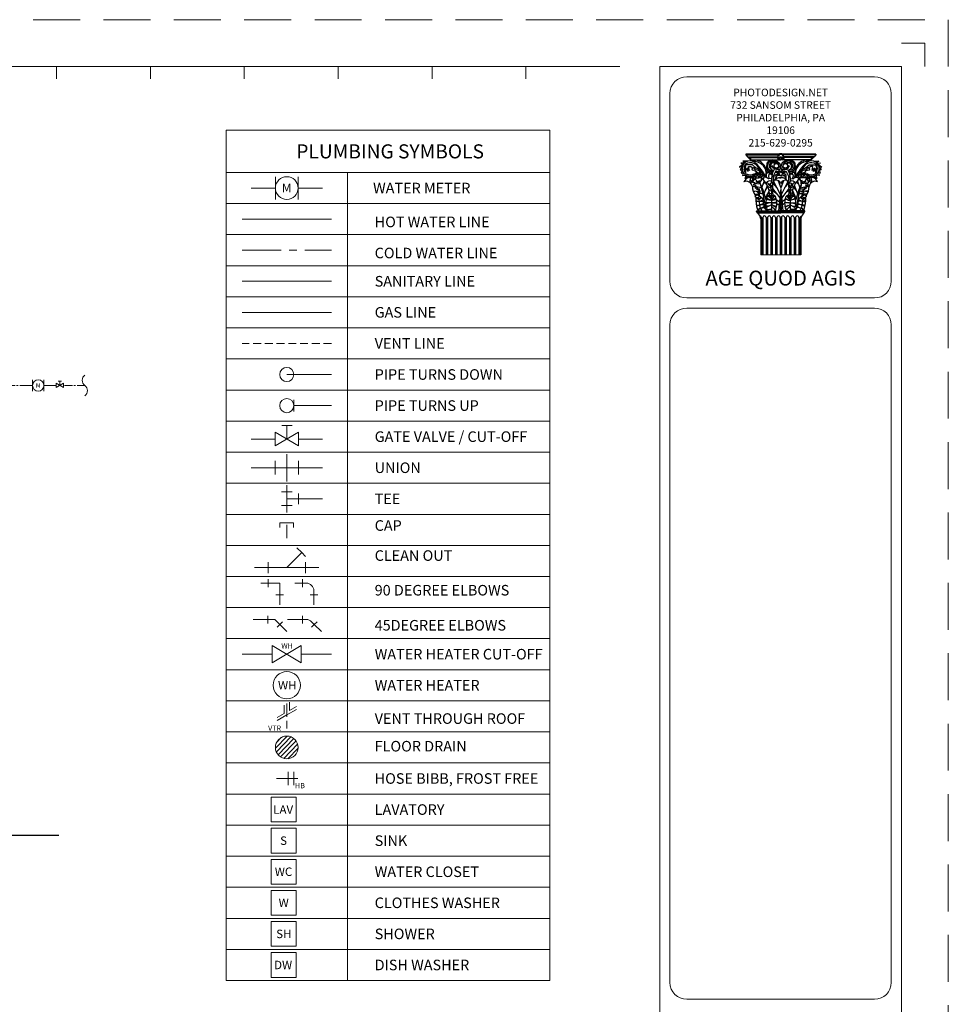
# Model space of a CAD drawing. Units: inches. Extents: x 1632 to 17283, y -8125 to 3293.
# Drawn here: x 16552 to 17265, y -5997 to -5241 of the extents above; entities that cross this region are included whole.
import ezdxf

# ---------------------------------------------------------------- set-up
doc = ezdxf.new("R2010")
doc.units = ezdxf.units.IN
doc.header["$LTSCALE"] = 48
doc.header["$MEASUREMENT"] = 0
for name, pattern in [('CENTER', [2, 1.25, -0.25, 0.25, -0.25]), ('HIDDEN2', [0.1875, 0.125, -0.0625]), ('XREF-122$0$CENTER', [2, 1.25, -0.25, 0.25, -0.25])]:
    doc.linetypes.add(name, pattern=pattern)
doc.layers.add('1', color=7, linetype='Continuous')
doc.styles.get("Standard").update_dxf_attribs({"font": 'arial.ttf'})
doc.linetypes.add('GAS_LINE', pattern='A,0.5,-0.2,["GAS",Standard,S=0.1,R=0,X=-0.1,Y=-0.05],-0.25', length=0.95)
doc.linetypes.add('HOT_WATER_SUPPLY', pattern='A,0.5,-0.2,["HW",Standard,S=0.1,R=0,X=-0.1,Y=-0.05],-0.2', length=0.9)

# ---------------------------------------------------------------- blocks, each defined once
blk = doc.blocks.new('FYRURYTERY')
at = {"color": 7}
for p, q in [((106.03, -48.39), (106.03, -48.06)), ((108.1, -52.49), (108.1, -73.45)), ((132.08, -51.53), (132.08, -73.45)), ((134.12, -48.39), (134.12, -48.06))]:
    blk.add_line(p, q, dxfattribs=at)
at = {"layer": '1', "color": 7, "linetype": 'Continuous'}
for p, q in [((119.33, -13.37), (99.18, -13.37)), ((99.18, -13.37), (99.18, -13.89)), ((99.18, -13.89), (118.67, -13.89)), ((99.18, -13.89), (100.16, -15.09)), ((100.16, -15.09), (118.14, -15.09)), ((100.16, -15.09), (101.97, -16.81)), ((101.15, -15.09), (101.15, -15.44)), ((101.15, -15.44), (118.11, -15.44)), ((101.97, -15.44), (101.97, -16.81)), ((101.97, -16.81), (120.04, -16.81)), ((138.11, -16.81), (120.04, -16.81)), ((140.9, -13.37), (120.88, -13.37)), ((140.9, -13.89), (121.51, -13.89)), ((139.92, -15.09), (122.07, -15.09)), ((138.93, -15.44), (122.11, -15.44)), ((139.92, -15.09), (138.11, -16.81)), ((138.11, -15.44), (138.11, -16.81)), ((138.93, -15.09), (138.93, -15.44)), ((140.9, -13.89), (139.92, -15.09)), ((140.9, -13.37), (140.9, -13.89)), ((102.8, -27.52), (103.14, -28.4)), ((103.14, -27.61), (103.14, -29.46)), ((119.32, -27.61), (120.08, -27.61)), ((120.83, -27.61), (120.08, -27.61)), ((137.36, -27.52), (137.02, -28.4)), ((137.02, -27.61), (137.02, -29.46)), ((103.14, -29.46), (101.79, -30.33)), ((102.63, -29.89), (102.3, -30.69)), ((103.14, -32.44), (104.81, -32.44)), ((104.48, -32.44), (103.14, -32.88)), ((105.48, -30.86), (104.14, -31.21)), ((104.31, -30.69), (107.83, -31.12)), ((108.42, -33.59), (104.81, -32.79)), ((106.32, -33.06), (105.65, -33.67)), ((107.83, -31.12), (108, -29.37)), ((110.1, -29.46), (108.67, -33.5)), ((109.51, -31.3), (110.68, -30.16)), ((111.94, -32.27), (110.01, -37.01)), ((110.85, -34.9), (112.28, -33.06)), ((113.12, -35.08), (111.02, -39.74)), ((112.19, -32.44), (114.12, -33.5)), ((112.95, -34.55), (114.29, -35.08)), ((114.21, -33.5), (115.3, -31.39)), ((114.29, -35.08), (115.13, -34.38)), ((115.21, -33.85), (119.49, -39.47)), ((115.21, -34.9), (117.31, -36.66)), ((115.46, -30.95), (117.81, -33.59)), ((115.8, -29.81), (119.66, -37.19)), ((118.48, -29.37), (120.08, -33.41)), ((120.08, -33.85), (118.82, -47.29)), ((120.08, -34.02), (119.66, -47.29)), ((121.67, -29.37), (120.08, -33.41)), ((120.08, -34.64), (121.34, -47.29)), ((124.36, -29.81), (120.5, -37.19)), ((124.94, -33.85), (120.66, -39.47)), ((124.69, -30.95), (122.34, -33.59)), ((124.94, -34.9), (122.85, -36.66)), ((125.95, -33.5), (124.86, -31.39)), ((125.86, -35.08), (125.03, -34.38)), ((127.21, -34.55), (125.86, -35.08)), ((127.96, -32.44), (126.03, -33.5)), ((127.04, -35.08), (129.14, -39.74)), ((129.3, -34.9), (127.88, -33.06)), ((128.21, -32.27), (130.14, -37.01)), ((130.65, -31.3), (129.47, -30.16)), ((130.06, -29.46), (131.48, -33.5)), ((131.74, -33.59), (135.34, -32.79)), ((132.32, -31.12), (132.16, -29.37)), ((135.85, -30.69), (132.32, -31.12)), ((133.83, -33.06), (134.5, -33.67)), ((134.67, -30.86), (136.01, -31.21)), ((137.02, -32.44), (135.34, -32.44)), ((135.68, -32.44), (137.02, -32.88)), ((137.02, -29.46), (138.36, -30.33)), ((137.52, -29.89), (137.86, -30.69)), ((103.55, -35.25), (107.25, -35.61)), ((105.32, -35.43), (103.72, -35.87)), ((104.48, -37.28), (106.49, -37.28)), ((104.65, -38.68), (106.15, -39.56)), ((105.23, -39.38), (106.99, -40.53)), ((106.99, -40.53), (105.23, -39.82)), ((105.23, -41.05), (107.08, -41.58)), ((108.08, -36.92), (106.66, -37.36)), ((109.43, -37.36), (106.74, -36.22)), ((108.17, -38.94), (106.99, -40.44)), ((106.99, -40.44), (108.59, -39.3)), ((107.33, -41.58), (109.43, -40.61)), ((109.85, -39.91), (108.84, -39.56)), ((111.44, -40.35), (113.96, -40.88)), ((114.54, -41.14), (111.52, -39.74)), ((111.86, -37.89), (113.2, -36.13)), ((112.36, -38.42), (113.7, -39.21)), ((112.86, -38.07), (114.54, -40.44)), ((113.2, -37.98), (115.46, -37.98)), ((113.37, -36.66), (114.37, -36.92)), ((114.37, -36.92), (115.13, -36.57)), ((114.54, -39.82), (114.54, -47.29)), ((115.13, -40.09), (114.54, -41.05)), ((115.38, -40.88), (114.54, -41.05)), ((115.97, -37.98), (115.13, -40.09)), ((115.13, -40.09), (116.39, -38.24)), ((117.39, -39.65), (115.38, -40.79)), ((115.38, -40.79), (117.48, -40.26)), ((117.65, -40.7), (119.24, -41.93)), ((119.99, -36.75), (120.41, -47.29)), ((122.51, -40.7), (120.92, -41.93)), ((124.77, -40.79), (122.68, -40.26)), ((122.76, -39.65), (124.77, -40.79)), ((125.03, -40.09), (123.77, -38.24)), ((124.19, -37.98), (125.03, -40.09)), ((126.96, -37.98), (124.69, -37.98)), ((124.77, -40.88), (125.61, -41.05)), ((125.78, -36.92), (125.03, -36.57)), ((125.03, -40.09), (125.61, -41.05)), ((127.29, -38.07), (125.61, -40.44)), ((125.61, -41.14), (128.63, -39.74)), ((125.61, -39.82), (125.61, -47.29)), ((126.79, -36.66), (125.78, -36.92)), ((128.72, -40.35), (126.2, -40.88)), ((127.79, -38.42), (126.45, -39.21)), ((128.3, -37.89), (126.96, -36.13)), ((130.31, -39.91), (131.32, -39.56)), ((130.73, -37.36), (133.41, -36.22)), ((132.83, -41.58), (130.73, -40.61)), ((133.16, -40.44), (131.57, -39.3)), ((131.99, -38.94), (133.16, -40.44)), ((132.07, -36.92), (133.5, -37.36)), ((136.6, -35.25), (132.91, -35.61)), ((134.92, -41.05), (133.08, -41.58)), ((134.92, -39.38), (133.16, -40.53)), ((133.16, -40.53), (134.92, -39.82)), ((135.68, -37.28), (133.67, -37.28)), ((135.51, -38.68), (134, -39.56)), ((134.84, -35.43), (136.43, -35.87)), ((107.08, -41.58), (105.32, -41.93)), ((105.48, -43.87), (107.33, -43.87)), ((107.33, -43.87), (105.65, -44.48)), ((106.24, -46.59), (107.66, -45.71)), ((107.66, -45.71), (106.66, -46.85)), ((107.25, -41.58), (109.76, -41.49)), ((107.25, -43.95), (108, -43.6)), ((107.66, -45.8), (108.42, -45.53)), ((109.68, -42.9), (108, -43.6)), ((108, -43.6), (109.68, -43.51)), ((109.93, -44.74), (108.34, -45.53)), ((108.34, -45.53), (110.18, -45.27)), ((114.54, -42.37), (111.19, -42.37)), ((113.28, -42.37), (111.19, -43.07)), ((112.95, -44.39), (111.36, -44.39)), ((113.03, -44.39), (111.44, -45.27)), ((111.86, -46.5), (113.87, -46.24)), ((113.87, -46.24), (112.03, -46.85)), ((114.54, -43.6), (112.95, -44.39)), ((113.79, -46.24), (114.54, -46.15)), ((115.3, -42.46), (114.54, -42.46)), ((115.8, -44.22), (114.54, -43.51)), ((115.13, -45.18), (114.54, -44.48)), ((117.81, -42.02), (115.05, -42.46)), ((115.05, -42.46), (117.73, -42.46)), ((117.06, -46.77), (115.13, -45.1)), ((115.13, -45.1), (116.89, -47.03)), ((117.56, -44.66), (115.63, -44.13)), ((115.63, -44.13), (117.48, -45.18)), ((117.81, -42.9), (119.16, -43.78)), ((122.34, -42.9), (121, -43.78)), ((122.34, -42.02), (125.11, -42.46)), ((125.11, -42.46), (122.43, -42.46)), ((122.59, -44.66), (124.52, -44.13)), ((124.52, -44.13), (122.68, -45.18)), ((123.1, -46.77), (125.03, -45.1)), ((125.03, -45.1), (123.26, -47.03)), ((124.36, -44.22), (125.61, -43.51)), ((124.86, -42.46), (125.61, -42.46)), ((125.03, -45.18), (125.61, -44.48)), ((125.61, -42.37), (128.97, -42.37)), ((125.61, -43.6), (127.21, -44.39)), ((126.37, -46.24), (125.61, -46.15)), ((128.3, -46.5), (126.28, -46.24)), ((126.28, -46.24), (128.13, -46.85)), ((126.87, -42.37), (128.97, -43.07)), ((127.12, -44.39), (128.72, -45.27)), ((127.21, -44.39), (128.8, -44.39)), ((131.82, -45.53), (129.97, -45.27)), ((130.23, -44.74), (131.82, -45.53)), ((132.91, -41.58), (130.39, -41.49)), ((130.48, -42.9), (132.16, -43.6)), ((132.16, -43.6), (130.48, -43.51)), ((132.49, -45.8), (131.74, -45.53)), ((132.91, -43.95), (132.16, -43.6)), ((133.92, -46.59), (132.49, -45.71)), ((132.49, -45.71), (133.5, -46.85)), ((134.67, -43.87), (132.83, -43.87)), ((132.83, -43.87), (134.5, -44.48)), ((133.08, -41.58), (134.84, -41.93)), ((105.65, -47.38), (105.74, -47.29)), ((105.65, -47.64), (105.65, -47.38)), ((105.74, -47.73), (105.65, -47.64)), ((105.74, -47.29), (120.08, -47.29)), ((106.07, -47.73), (105.74, -47.73)), ((105.84, -47.73), (120.08, -47.73)), ((106.03, -48.06), (105.84, -47.73)), ((106.03, -48.06), (120.11, -48.06)), ((106.03, -48.34), (120.11, -48.34)), ((108.07, -51.64), (108.1, -52.49)), ((108.52, -51.28), (108.52, -73.45)), ((109.34, -51.28), (109.34, -73.45)), ((111.33, -51.28), (111.33, -73.45)), ((112.16, -51.28), (112.16, -73.45)), ((114.15, -51.28), (114.15, -73.45)), ((114.98, -51.28), (114.98, -73.45)), ((116.97, -51.28), (116.97, -73.45)), ((117.8, -51.28), (117.8, -73.45)), ((134.42, -47.29), (119.16, -47.29)), ((134.12, -47.73), (119.16, -47.73)), ((119.79, -51.28), (119.79, -73.45)), ((134.12, -48.06), (120.11, -48.06)), ((134.12, -48.34), (120.11, -48.34)), ((120.45, -51.28), (120.45, -73.45)), ((122.44, -51.28), (122.44, -73.45)), ((123.27, -51.28), (123.27, -73.45)), ((125.26, -51.28), (125.26, -73.45)), ((126.09, -51.28), (126.09, -73.45)), ((128.07, -51.28), (128.07, -73.45)), ((128.9, -51.28), (128.9, -73.45)), ((130.89, -51.28), (130.89, -73.45)), ((131.72, -51.28), (131.72, -73.45)), ((134.08, -47.73), (134.42, -47.73)), ((134.12, -48.06), (134.31, -47.73)), ((134.5, -47.38), (134.42, -47.29)), ((134.42, -47.73), (134.5, -47.64)), ((134.5, -47.64), (134.5, -47.38))]:
    blk.add_line(p, q, dxfattribs=at)
for points in [[(100.28, -17.51), (97.43, -17.51), (98.94, -18.3), (96.34, -18.82), (98.1, -18.91), (95.5, -21.11), (97.52, -20.23), (95.92, -22.69), (97.1, -22.78), (96.51, -24.71), (97.6, -24.53), (97.18, -26.2), (98.94, -25.85), (98.77, -28.05), (99.86, -26.47), (100.45, -27.43), (100.95, -26.56), (101.29, -27.26), (102.97, -26.47), (103.64, -27.61), (104.56, -26.03), (104.65, -27.79), (106.24, -25.85), (107.08, -27.43), (107.92, -26.03), (108.42, -27.79), (109.43, -26.47)], [(114.88, -16.89), (113.7, -16.98), (112.78, -17.51), (111.69, -18.82), (111.52, -21.37), (112.11, -22.95), (113.2, -23.74), (114.79, -24.01), (115.38, -24.01)], [(114.93, -17.52), (113.99, -17.59), (113.25, -18.02), (112.38, -19.07), (112.24, -21.11), (112.71, -22.37), (113.59, -23.01), (114.86, -23.22), (115.33, -23.22)], [(114.54, -16.8), (117.48, -17.42), (119.16, -18.56), (119.83, -19.97), (119.99, -21.2), (119.74, -22.34), (118.74, -22.69), (117.73, -22.51), (117.06, -22.43), (115.63, -21.72), (115.21, -21.02), (114.79, -20.32)], [(114.66, -17.45), (117.01, -17.94), (118.35, -18.86), (118.89, -19.98), (119.02, -20.97), (118.82, -21.88), (118.01, -22.16), (117.21, -22.02), (116.67, -21.95), (115.53, -21.39), (115.2, -20.83), (114.86, -20.26)], [(125.61, -16.8), (122.68, -17.42), (121, -18.56), (120.33, -19.97), (120.16, -21.2), (120.41, -22.34), (121.42, -22.69), (122.43, -22.51), (123.1, -22.43), (124.52, -21.72), (124.94, -21.02), (125.36, -20.32)], [(125.5, -17.45), (123.15, -17.94), (121.81, -18.86), (121.27, -19.98), (121.13, -20.97), (121.34, -21.88), (122.14, -22.16), (122.95, -22.02), (123.48, -21.95), (124.62, -21.39), (124.96, -20.83), (125.29, -20.26)], [(125.28, -16.89), (126.45, -16.98), (127.37, -17.51), (128.47, -18.82), (128.63, -21.37), (128.05, -22.95), (126.96, -23.74), (125.36, -24.01), (124.77, -24.01)], [(125.23, -17.52), (126.17, -17.59), (126.9, -18.02), (127.78, -19.07), (127.91, -21.11), (127.44, -22.37), (126.57, -23.01), (125.29, -23.22), (124.82, -23.22)], [(139.87, -17.51), (142.72, -17.51), (141.21, -18.3), (143.81, -18.82), (142.05, -18.91), (144.65, -21.11), (142.64, -20.23), (144.23, -22.69), (143.06, -22.78), (143.65, -24.71), (142.56, -24.53), (142.98, -26.2), (141.21, -25.85), (141.38, -28.05), (140.29, -26.47), (139.7, -27.43), (139.2, -26.56), (138.87, -27.26), (137.19, -26.47), (136.52, -27.61), (135.59, -26.03), (135.51, -27.79), (133.92, -25.85), (133.08, -27.43), (132.24, -26.03), (131.74, -27.79), (130.73, -26.47)], [(105.48, -21.72), (103.22, -19.88), (99.28, -19.79), (98.86, -21.37), (99.11, -24.18), (99.36, -21.99), (100.54, -23.83), (100.03, -21.55), (101.37, -23.22), (100.87, -20.76), (102.13, -20.84), (103.39, -21.55)], [(104.65, -23.13), (105.48, -23.83)], [(118.4, -19.35), (116.05, -18.38), (114.04, -18.38), (113.28, -19.61), (113.28, -21.46), (115.21, -23.13)], [(117.56, -19.09), (114.79, -18.56), (113.7, -20.14), (114.12, -22.16), (115.3, -23.22)], [(120.08, -24.36), (119.49, -23.13), (117.31, -22.43), (116.05, -22.6), (115.05, -24.27), (114.54, -27.7), (114.54, -29.72)], [(120.08, -24.36), (118.82, -23.66), (119.16, -25.24), (118.23, -23.57), (118.23, -25.06), (117.56, -23.3), (117.56, -24.53), (117.14, -23.39), (116.64, -24.1), (115.55, -26.47), (115.55, -28.66), (115.63, -29.63)], [(120.08, -24.36), (120.66, -23.13), (122.85, -22.43), (124.1, -22.6), (125.11, -24.27), (125.61, -27.7), (125.61, -29.72)], [(120.08, -24.36), (121.34, -23.66), (121, -25.24), (121.92, -23.57), (121.92, -25.06), (122.59, -23.3), (122.59, -24.53), (123.01, -23.39), (123.52, -24.1), (124.61, -26.47), (124.61, -28.66), (124.52, -29.63)], [(121.76, -19.35), (124.1, -18.38), (126.12, -18.38), (126.87, -19.61), (126.87, -21.46), (124.94, -23.13)], [(122.59, -19.09), (125.36, -18.56), (126.45, -20.14), (126.03, -22.16), (124.86, -23.22)], [(134.67, -21.72), (136.94, -19.88), (140.88, -19.79), (141.3, -21.37), (141.05, -24.18), (140.79, -21.99), (139.62, -23.83), (140.12, -21.55), (138.78, -23.22), (139.28, -20.76), (138.03, -20.84), (136.77, -21.55)], [(135.51, -23.13), (134.67, -23.83)], [(107.58, -38.42), (107.25, -37.63), (106.07, -37.28), (107.58, -37.19), (106.07, -35.96), (108.08, -35.78), (105.57, -34.29), (107.66, -34.29), (104.73, -33.67), (106.24, -33.06), (104.31, -32.97), (105.4, -31.92), (103.64, -31.74), (104.81, -30.42), (103.3, -30.33), (104.14, -28.58), (105.4, -27.52), (106.99, -27.52)], [(104.65, -28.23), (105.57, -29.19), (105.32, -30.07), (105.99, -29.46), (106.15, -30.6), (106.49, -29.72), (107.41, -30.42), (107.25, -29.19), (108.5, -29.37), (108.17, -29.02), (108.84, -29.02), (108.25, -28.31), (108.92, -28.23)], [(105.48, -23.83), (105.74, -24.36)], [(114.79, -26.38), (114.46, -27.96), (112.78, -28.23), (112.19, -27.79), (111.1, -27.08), (109.85, -27.35), (109.68, -28.05), (109.51, -28.58)], [(115.05, -24.8), (114.96, -23.92), (113.2, -23.66), (111.27, -24.18), (111.02, -25.76), (111.19, -27.26)], [(111.61, -27.43), (111.52, -25.94), (111.77, -24.71), (112.61, -24.45), (113.37, -24.45), (113.2, -25.59), (113.79, -24.71), (114.12, -25.59), (114.21, -24.62), (114.63, -25.15), (114.63, -24.45), (115.13, -24.89)], [(113.45, -25.15), (112.86, -25.59), (112.7, -26.47), (113.03, -27.7), (113.2, -28.05)], [(114.71, -25.94), (114.46, -25.59), (114.21, -25.24)], [(116.89, -28.4), (116.81, -26.03), (117.56, -25.41), (119.32, -25.5), (120.08, -26.38), (119.49, -26.38), (118.57, -26.2), (117.73, -26.2), (117.56, -26.64), (117.39, -28.05)], [(123.26, -28.4), (123.35, -26.03), (122.59, -25.41), (120.83, -25.5), (120.08, -26.38), (120.66, -26.38), (121.59, -26.2), (122.43, -26.2), (122.59, -26.64), (122.76, -28.05)], [(128.55, -27.43), (128.63, -25.94), (128.38, -24.71), (127.54, -24.45), (126.79, -24.45), (126.96, -25.59), (126.37, -24.71), (126.03, -25.59), (125.95, -24.62), (125.53, -25.15), (125.53, -24.45), (125.03, -24.89)], [(125.11, -24.8), (125.19, -23.92), (126.96, -23.66), (128.88, -24.18), (129.14, -25.76), (128.97, -27.26)], [(125.36, -26.38), (125.7, -27.96), (127.37, -28.23), (127.96, -27.79), (129.05, -27.08), (130.31, -27.35), (130.48, -28.05), (130.65, -28.58)], [(125.45, -25.94), (125.7, -25.59), (125.95, -25.24)], [(126.7, -25.15), (127.29, -25.59), (127.46, -26.47), (127.12, -27.7), (126.96, -28.05)], [(135.51, -28.23), (134.59, -29.19), (134.84, -30.07), (134.17, -29.46), (134, -30.6), (133.67, -29.72), (132.74, -30.42), (132.91, -29.19), (131.65, -29.37), (131.99, -29.02), (131.32, -29.02), (131.9, -28.31), (131.23, -28.23)], [(132.57, -38.42), (132.91, -37.63), (134.08, -37.28), (132.57, -37.19), (134.08, -35.96), (132.07, -35.78), (134.59, -34.29), (132.49, -34.29), (135.43, -33.67), (133.92, -33.06), (135.85, -32.97), (134.76, -31.92), (136.52, -31.74), (135.34, -30.42), (136.85, -30.33), (136.01, -28.58), (134.76, -27.52), (133.16, -27.52)], [(134.67, -23.83), (134.42, -24.36)], [(107.33, -30.16), (109.34, -34.73), (111.27, -41.14)], [(108, -31.92), (109.17, -36.22), (109.93, -39.82), (110.68, -44.57), (110.85, -46.41)], [(113.79, -31.04), (114.21, -33.67), (114.46, -36.75), (114.37, -37.98)], [(126.37, -31.04), (125.95, -33.67), (125.7, -36.75), (125.78, -37.98)], [(132.83, -30.16), (130.81, -34.73), (128.88, -41.14)], [(132.16, -31.92), (130.98, -36.22), (130.23, -39.82), (129.47, -44.57), (129.3, -46.41)], [(106.57, -39.3), (106.91, -40.26), (107.25, -42.11), (107.33, -43.6), (107.83, -45.62), (108.5, -46.77), (109.01, -47.29)], [(133.58, -39.3), (133.25, -40.26), (132.91, -42.11), (132.83, -43.6), (132.32, -45.62), (131.65, -46.77), (131.15, -47.29)]]:
    blk.add_lwpolyline(points, dxfattribs=at)
for centre, radius in [((120.08, -15.43), 0.486), ((103.81, -22.34), 0.798), ((117.39, -20.41), 1.34), ((122.76, -20.41), 1.34), ((136.35, -22.34), 0.798)]:
    blk.add_circle(centre, radius, dxfattribs=at)
for centre, radius, start, end in [((101.71, -21.99), 4.62, 38.15734, 313.66774), ((104.28, -24.42), 7.41, 1.17488, 108.96291), ((119.54, -15.44), 1.44, 139.07854, 253.26432), ((120, -14.83), 1.61, 86.40301, 169.91328), ((120.41, -15.2), 1.7, 100.33224, 171.14829), ((120.81, -14.85), 2.09, 182.19421, 250.12688), ((120.2, -14.83), 1.61, 11.28254, 93.59694), ((119.8, -15.2), 1.7, 8.85171, 79.66778), ((119.39, -14.85), 2.09, 289.87315, 357.80582), ((120.67, -15.44), 1.44, 286.73563, 39.57718), ((135.87, -24.42), 7.41, 71.03715, 178.82515), ((138.45, -21.99), 4.62, 226.33229, 141.84269), ((102.97, -21.93), 4.78, 147.34003, 219.48784), ((101.92, -24.13), 5.63, 12.97084, 121.96186), ((104.46, -23.98), 2.54, 42.948, 128.28411), ((103.89, -25.39), 7.63, 8.44834, 92.52523), ((105.46, -25.75), 2.89, 4.88607, 118.90176), ((87.23, -38.45), 26.52, 26.22206, 47.73942), ((103.3, -28.37), 6.9, 20.58619, 64.02731), ((136.26, -25.39), 7.63, 87.47496, 171.55186), ((152.92, -38.45), 26.52, 132.2605, 153.77786), ((136.86, -28.37), 6.9, 115.97274, 159.41389), ((134.7, -25.75), 2.89, 61.09835, 175.11405), ((138.23, -24.13), 5.63, 58.03818, 167.02922), ((135.7, -23.98), 2.54, 51.71594, 137.052), ((137.19, -21.93), 4.78, 320.51228, 32.6601), ((101.75, -31.28), 3.9, 45.68906, 159.18546), ((101.81, -20.59), 5.1, 241.29101, 302.58014), ((104.5, -29.15), 2.91, 141.72445, 205.82368), ((98.87, -36.31), 8.04, 52.88421, 69.95661), ((106.44, -35.31), 9.5, 60.0097, 111.43139), ((106.26, -27.33), 2.88, 43.98455, 122.12485), ((106.29, -31.99), 6.81, 44.03971, 101.79574), ((107.11, -30.82), 3.3, 38.7797, 91.97192), ((98.87, -38.69), 14.69, 2.78804, 42.5992), ((119.73, -32.13), 4.63, 85.63118, 157.09512), ((117.07, -32), 3.19, 19.26646, 97.69653), ((120.43, -32.13), 4.63, 22.90489, 94.3688), ((123.09, -32), 3.19, 82.30366, 160.73376), ((141.29, -38.69), 14.69, 137.40088, 177.21202), ((133.87, -31.99), 6.81, 78.20434, 135.96038), ((133.72, -35.31), 9.5, 68.56882, 119.99053), ((133.05, -30.82), 3.3, 88.02837, 141.22058), ((133.89, -27.33), 2.88, 57.87522, 136.0155), ((138.34, -20.59), 5.1, 237.42003, 298.7092), ((138.4, -31.28), 3.9, 20.81459, 134.31101), ((141.29, -36.31), 8.04, 110.04342, 127.11584), ((135.65, -29.15), 2.91, 334.17648, 38.27569), ((99.56, -33.21), 3.62, 9.41963, 113.72958), ((112.56, -32.64), 9.42, 179.86365, 216.46886), ((113.32, -31.34), 1.98, 1.26746, 173.62739), ((111.28, -32.49), 2.09, 3.65855, 81.01824), ((114.69, -31.99), 1.38, 71.5985, 195.3343), ((144.38, -34.76), 29.25, 171.30448, 186.15258), ((95.78, -34.76), 29.25, 353.84766, 8.69578), ((126.84, -31.34), 1.98, 6.37266, 178.73258), ((125.46, -31.99), 1.38, 344.66582, 108.4016), ((128.88, -32.49), 2.09, 98.98181, 176.34147), ((127.6, -32.64), 9.42, 323.53128, 0.13653), ((140.59, -33.21), 3.62, 66.27046, 170.58042), ((105.88, -39.27), 1.37, 71.01267, 154.45829), ((125.88, -40.29), 20.68, 176.76267, 197.48765), ((108.28, -41.09), 2.56, 102.10051, 143.15402), ((105.49, -42.28), 4.38, 347.22062, 79.0103), ((122.49, -42.72), 11.34, 165.20941, 203.78086), ((113.65, -40.12), 2.15, 93.03915, 171.98334), ((111.89, -40.22), 2.68, 8.4037, 56.5372), ((116.13, -39.36), 1.61, 121.04333, 190.29638), ((115.27, -40.12), 2.15, 8.0166, 86.96075), ((106.43, -42.72), 11.34, 336.21946, 14.79089), ((133.73, -42.72), 11.34, 165.20933, 203.78077), ((124.89, -40.12), 2.15, 93.03909, 171.98328), ((124.03, -39.36), 1.61, 349.70374, 58.95677), ((128.27, -40.22), 2.68, 123.46283, 171.59632), ((126.51, -40.12), 2.15, 8.0167, 86.96086), ((117.67, -42.72), 11.34, 336.21932, 14.79075), ((134.67, -42.28), 4.38, 100.98971, 192.77942), ((131.87, -41.09), 2.56, 36.8461, 77.89955), ((134.28, -39.27), 1.37, 25.54172, 108.9873), ((114.28, -40.29), 20.68, 342.51254, 3.23751), ((107.82, -45.25), 2.09, 216.97795, 258.71946), ((114.94, -42.94), 5.19, 183.37741, 236.93814), ((125.22, -42.94), 5.19, 303.06183, 356.62258), ((132.33, -45.25), 2.09, 281.28036, 323.02186), ((102.59, -52.81), 5.61, 12.07793, 52.07655), ((107.52, -51.28), 0.995, 359.9979, 85.70504), ((110.34, -51.28), 0.995, 359.9979, 180.00323), ((113.16, -51.28), 0.995, 359.9979, 180.00323), ((115.97, -51.28), 0.995, 359.9992, 180.00195), ((118.79, -51.28), 0.995, 0.00001, 180.00003), ((121.44, -51.28), 0.995, 0.00001, 180.00003), ((124.26, -51.28), 0.995, 359.9991, 180.00186), ((127.08, -51.28), 0.995, 359.9979, 180.00323), ((129.9, -51.28), 0.995, 359.9979, 180.00323), ((132.72, -51.28), 0.995, 101.35161, 180.00282), ((137.39, -52.75), 5.45, 126.8508, 167.06352)]:
    blk.add_arc(centre, radius, start, end, dxfattribs=at)

msp = doc.modelspace()

# ---------------------------------------------------------------- hatches: boundary and pattern name
at = {"lineweight": 0}
h = msp.add_hatch(dxfattribs=at)
h.set_pattern_fill('ANSI31', scale=20, angle=0.8, style=0)
h.set_pattern_definition([(45.8, (-405.128, -431.9933), (-1.79227652, 1.74291276), [])])
h.paths.add_polyline_path([(16748.4194482, -5799.6106914, 1), (16765.8438086, -5799.3673856, 1)])

# ---------------------------------------------------------------- linework, layer by layer
at = {"color": 7, "lineweight": 0}
for p, q in [((17246.5437155, -5259.2744415), (17228.5437155, -5259.2744415)), ((17246.5437155, -5277.2744415), (17246.5437155, -5259.2744415)), ((15572.5437155, -5277.2744415), (17012.5437155, -5277.2744415)), ((16580.5437155, -5277.2744415), (16580.5437155, -5286.7309833)), ((16652.5437155, -5277.2744415), (16652.5437155, -5286.7309833)), ((16724.5437155, -5277.2744415), (16724.5437155, -5286.7309833)), ((16796.5437155, -5277.2744415), (16796.5437155, -5286.7309833)), ((16868.5437155, -5277.2744415), (16868.5437155, -5286.7309833)), ((16940.5437155, -5277.2744415), (16940.5437155, -5286.7309833)), ((17043.3507155, -6357.2744415), (17043.3507155, -5277.2744415)), ((17043.3507155, -5277.2744415), (17228.5437155, -5277.2744415)), ((17228.5437155, -6357.2744415), (17228.5437155, -5277.2744415)), ((17063.9277155, -5284.9908165), (17207.9667155, -5284.9908165)), ((17051.0670905, -5441.8904415), (17051.0670905, -5297.8514415)), ((17220.8273405, -5441.8904415), (17220.8273405, -5297.8514415)), ((17228.5437155, -6280.2569415), (17228.5437155, -5354.2919415)), ((16710.5645029, -5358.478335), (16958.9601041, -5358.478335)), ((16710.5645029, -5358.478335), (16710.5645029, -5382.3167514)), ((16748.4185989, -5370.3975432), (16748.4185989, -5361.6845137)), ((16765.8446579, -5370.3975432), (16765.8446579, -5361.6845137)), ((16803.6987539, -5358.478335), (16803.6987539, -5750.7470275)), ((16748.4185989, -5370.3975432), (16729.7346248, -5370.3975432)), ((16748.4185989, -5370.3975432), (16748.4185989, -5379.1105727)), ((16765.8446579, -5370.3975432), (16765.8446579, -5379.1105727)), ((16765.8446579, -5370.3975432), (16784.528632, -5370.3975432)), ((16710.5645029, -5382.3167514), (16958.9601041, -5382.3167514)), ((16710.5645029, -5406.1551678), (16958.9601041, -5406.1551678)), ((17120.6446253, -5421.631466), (17151.4760807, -5421.631466)), ((16710.5645029, -5429.9935842), (16958.9601041, -5429.9935842)), ((16791.3778829, -5441.9127924), (16722.8853739, -5441.9127924)), ((16710.5645029, -5453.8320006), (16958.9601041, -5453.8320006)), ((17063.9277155, -5454.7510665), (17207.9667155, -5454.7510665)), ((17063.9277155, -5462.4674415), (17207.9667155, -5462.4674415)), ((17051.0670905, -5979.8145426), (17051.0670905, -5475.3280665)), ((17220.8273405, -5475.3280665), (17220.8273405, -5979.8145426)), ((16710.5645029, -5477.670417), (16958.9601041, -5477.670417)), ((16710.5645029, -5501.5088334), (16958.9601041, -5501.5088334)), ((16562.1788689, -5521.829201), (16562.1788689, -5517.4726862)), ((16570.8918984, -5521.829201), (16570.8918984, -5517.4726862)), ((16580.2338855, -5523.4644628), (16580.2338855, -5520.1939392)), ((16580.2338855, -5520.1939392), (16585.8003134, -5523.4644628)), ((16585.8003134, -5520.1939392), (16580.2338855, -5523.4644628)), ((16583.0170994, -5518.5586774), (16581.7890225, -5518.5586774)), ((16583.0170994, -5521.829201), (16583.0170994, -5518.5586774)), ((16583.0170994, -5518.5586774), (16584.2451764, -5518.5586774)), ((16585.8003134, -5523.4644628), (16585.8003134, -5520.1939392)), ((16757.1316284, -5513.4280416), (16791.3778829, -5513.4280416)), ((16562.1788689, -5521.829201), (16552.8368819, -5521.829201)), ((16562.1788689, -5521.829201), (16562.1788689, -5526.1857157)), ((16570.8918984, -5521.829201), (16570.8918984, -5526.1857157)), ((16570.8918984, -5521.829201), (16580.2338855, -5521.829201)), ((16710.5645029, -5525.3472498), (16958.9601041, -5525.3472498)), ((16762.5772718, -5537.266458), (16762.5772718, -5532.758392)), ((16762.5772718, -5537.266458), (16791.3778829, -5537.266458)), ((16762.5772718, -5537.266458), (16762.5772718, -5541.774524)), ((16710.5645029, -5549.1856662), (16958.9601041, -5549.1856662)), ((16748.3102924, -5568.154413), (16748.3102924, -5557.6887376)), ((16748.3102924, -5557.6887376), (16766.1228616, -5568.154413)), ((16766.1228616, -5557.6887376), (16748.3102924, -5568.154413)), ((16757.216577, -5552.4558999), (16753.2867308, -5552.4558999)), ((16757.216577, -5562.9215753), (16757.216577, -5552.4558999)), ((16757.216577, -5552.4558999), (16761.1464232, -5552.4558999)), ((16766.1228616, -5568.154413), (16766.1228616, -5557.6887376)), ((16748.3102924, -5562.9215753), (16729.8195734, -5562.9215753)), ((16766.1228616, -5562.9215753), (16784.6135806, -5562.9215753)), ((16710.5645029, -5573.0240826), (16958.9601041, -5573.0240826)), ((16748.2253437, -5590.1761285), (16748.2253437, -5579.7104531)), ((16757.1316284, -5584.9432908), (16757.1316284, -5574.4776154)), ((16766.037913, -5590.1761285), (16766.037913, -5579.7104531)), ((16757.1316284, -5584.9432908), (16729.7346248, -5584.9432908)), ((16757.1316284, -5584.9432908), (16784.528632, -5584.9432908)), ((16757.1316284, -5584.9432908), (16757.1316284, -5595.4089662)), ((16710.5645029, -5596.862499), (16958.9601041, -5596.862499)), ((16761.1464713, -5603.5488695), (16753.1167854, -5603.5488695)), ((16757.1316284, -5608.7817072), (16757.1316284, -5598.3160318)), ((16757.1316284, -5608.7817072), (16784.528632, -5608.7817072)), ((16757.1316284, -5608.7817072), (16757.1316284, -5619.2473826)), ((16766.037913, -5612.7965502), (16766.037913, -5604.7668643)), ((16761.1464713, -5614.0145449), (16753.1167854, -5614.0145449)), ((16710.5645029, -5620.7009154), (16958.9601041, -5620.7009154)), ((16762.3644661, -5627.1990993), (16751.8987907, -5627.1990993)), ((16751.8987907, -5627.1990993), (16751.8987907, -5630.746516)), ((16757.1316284, -5639.0860207), (16757.1316284, -5628.6203453)), ((16762.3644661, -5627.1990993), (16762.3644661, -5630.746516)), ((16710.5645029, -5644.5393318), (16958.9601041, -5644.5393318)), ((16764.8220733, -5646.3320371), (16768.5761086, -5650.0860723)), ((16757.1316284, -5661.5305525), (16768.5761086, -5650.0860723)), ((16771.5793367, -5653.0893005), (16768.5761086, -5650.0860723)), ((16781.7889316, -5661.5305525), (16732.4743251, -5661.5305525)), ((16742.8041553, -5657.2833465), (16742.8041553, -5661.5305525)), ((16742.8041553, -5665.7777585), (16742.8041553, -5661.5305525)), ((16771.4591015, -5657.2833465), (16771.4591015, -5661.5305525)), ((16771.4591015, -5665.7777585), (16771.4591015, -5661.5305525)), ((16710.5645029, -5668.3777483), (16958.9601041, -5668.3777483)), ((16742.9531273, -5670.536974), (16742.9531273, -5673.4864227)), ((16769.0760856, -5670.536974), (16769.0760856, -5673.4864227)), ((16742.9531273, -5673.4864227), (16737.2867241, -5673.4864227)), ((16751.7901237, -5673.4864227), (16742.9531273, -5673.4864227)), ((16742.9531273, -5676.4358713), (16742.9531273, -5673.4864227)), ((16751.7901237, -5673.4864227), (16751.7901237, -5682.3234191)), ((16769.0760856, -5673.4864227), (16763.4096825, -5673.4864227)), ((16772.0141848, -5673.4864227), (16769.0760856, -5673.4864227)), ((16769.0760856, -5676.4358713), (16769.0760856, -5673.4864227)), ((16777.913082, -5679.3853199), (16777.913082, -5682.3234191)), ((16748.840675, -5682.3234191), (16751.7901237, -5682.3234191)), ((16754.7395723, -5682.3234191), (16751.7901237, -5682.3234191)), ((16751.7901237, -5682.3234191), (16751.7901237, -5689.987796)), ((16774.9636334, -5682.3234191), (16777.913082, -5682.3234191)), ((16780.8625306, -5682.3234191), (16777.913082, -5682.3234191)), ((16777.913082, -5682.3234191), (16777.913082, -5689.987796)), ((16710.5645029, -5692.2161647), (16958.9601041, -5692.2161647)), ((16747.9542371, -5701.3749427), (16731.2399284, -5701.3749427)), ((16742.5727347, -5698.4254941), (16742.5727347, -5701.3749427)), ((16742.5727347, -5704.3243913), (16742.5727347, -5701.3749427)), ((16751.7595339, -5705.1802396), (16747.9542371, -5701.3749427)), ((16772.0141848, -5701.3749427), (16757.7432793, -5701.3749427)), ((16769.0760856, -5698.4254941), (16769.0760856, -5701.3749427)), ((16769.0760856, -5704.3243913), (16769.0760856, -5701.3749427)), ((16751.7595339, -5705.1802396), (16749.6739588, -5707.2658147)), ((16751.7595339, -5705.1802396), (16753.845109, -5703.0946644)), ((16751.7595339, -5705.1802396), (16757.1790669, -5710.5997725)), ((16778.2628849, -5705.1802396), (16776.1773097, -5707.2658147)), ((16778.2628849, -5705.1802396), (16776.185335, -5703.1026897)), ((16778.2628849, -5705.1802396), (16780.34846, -5703.0946644)), ((16778.2628849, -5705.1802396), (16783.6824178, -5710.5997725)), ((16710.5645029, -5716.0545811), (16958.9601041, -5716.0545811)), ((16745.9987726, -5734.5148364), (16745.9987726, -5721.4327421)), ((16745.9987726, -5721.4327421), (16768.2644842, -5734.5148364)), ((16768.2644842, -5721.4327421), (16745.9987726, -5734.5148364)), ((16768.2644842, -5734.5148364), (16768.2644842, -5721.4327421)), ((16745.9987726, -5727.9737893), (16722.8853739, -5727.9737893)), ((16768.2644842, -5727.9737893), (16791.3778829, -5727.9737893)), ((16710.5645029, -5739.8929975), (16958.9601041, -5739.8929975)), ((16803.6987539, -5750.7470275), (16803.6987539, -5978.2771615)), ((16710.5645029, -5763.7314139), (16958.9601041, -5763.7314139)), ((16755.080005, -5767.0327025), (16755.080005, -5773.5619693)), ((16757.1316284, -5765.7241986), (16757.1316284, -5770.0978645)), ((16759.1832518, -5764.6636919), (16759.1832518, -5771.1929586)), ((16759.1832518, -5771.1929586), (16764.5294494, -5768.10633)), ((16755.080005, -5773.5619693), (16749.7338073, -5776.6485979)), ((16757.1316284, -5774.5955289), (16749.7338073, -5778.8666629)), ((16757.1316284, -5774.5955289), (16764.5294494, -5770.3243949)), ((16710.5645029, -5787.5698303), (16958.9601041, -5787.5698303)), ((16710.5645029, -5811.4082467), (16958.9601041, -5811.4082467)), ((16758.0733184, -5828.5602926), (16758.0733184, -5818.0946172)), ((16762.6373181, -5828.5602926), (16762.6373181, -5818.0946172)), ((16749.1670338, -5823.3274549), (16765.6638724, -5823.3274549)), ((16710.5645029, -5835.2466631), (16958.9601041, -5835.2466631)), ((16710.5645029, -5859.0850795), (16958.9601041, -5859.0850795)), ((16710.5645029, -5882.9234959), (16958.9601041, -5882.9234959)), ((16710.5645029, -5906.7619123), (16958.9601041, -5906.7619123)), ((16710.5645029, -5930.6003287), (16958.9601041, -5930.6003287)), ((16710.5645029, -5954.4387451), (16958.9601041, -5954.4387451)), ((16710.5645029, -5978.2771615), (16958.9601041, -5978.2771615)), ((17063.9277155, -5992.6751676), (17207.9667155, -5992.6751676))]:
    msp.add_line(p, q, dxfattribs=at)
at = {"color": 7, "linetype": 'HOT_WATER_SUPPLY', "lineweight": 0}
msp.add_line((16722.8853739, -5394.2359596), (16791.3778829, -5394.2359596), dxfattribs=at)
at = {"color": 7, "linetype": 'XREF-122$0$CENTER', "lineweight": 0, "ltscale": 0.5}
msp.add_line((16722.8853739, -5418.074376), (16791.3778829, -5418.074376), dxfattribs=at)
at = {"color": 7, "linetype": 'GAS_LINE', "lineweight": 0}
msp.add_line((16722.8853739, -5465.7512088), (16791.3778829, -5465.7512088), dxfattribs=at)
at = {"color": 7, "linetype": 'HIDDEN2', "lineweight": 0}
for p, q in [((16791.3778829, -5489.5896252), (16722.8853739, -5489.5896252)), ((16757.1316284, -5770.0978645), (16757.1316284, -5785.9988772))]:
    msp.add_line(p, q, dxfattribs=at)
at = {"color": 7, "linetype": 'CENTER', "lineweight": 0, "ltscale": 0.1}
for p, q in [((16197.1231367, -5521.829201), (16562.1788689, -5521.829201)), ((16602.2768661, -5521.829201), (16585.8003134, -5521.829201))]:
    msp.add_line(p, q, dxfattribs=at)
at = {"color": 7}
msp.add_line((16507.6942949, -5866.7748388), (16582.2921135, -5866.7748388), dxfattribs=at)
at = {"color": 1, "linetype": 'HIDDEN2', "lineweight": 0, "ltscale": 6}
msp.add_lwpolyline([(15536.5437155, -5241.2744415), (17264.5437155, -5241.2744415), (17264.5437155, -6393.2744415), (15536.5437155, -6393.2744415)], close=True, dxfattribs=at)
at = {"color": 7, "lineweight": 0}
for points in [[(16710.5645029, -5326.0792001), (16958.9601041, -5326.0792001), (16958.9601041, -5978.2771615), (16710.5645029, -5978.2771615)], [(16764.2513637, -5837.6728908), (16745.2654028, -5837.6728908), (16745.2654028, -5856.6588518), (16764.2513637, -5856.6588518)], [(16764.2513637, -5861.5113072), (16745.2654028, -5861.5113072), (16745.2654028, -5880.4972682), (16764.2513637, -5880.4972682)], [(16764.2513637, -5885.3497236), (16745.2654028, -5885.3497236), (16745.2654028, -5904.3356846), (16764.2513637, -5904.3356846)], [(16764.2513637, -5909.18814), (16745.2654028, -5909.18814), (16745.2654028, -5928.174101), (16764.2513637, -5928.174101)], [(16764.2513637, -5933.0265564), (16745.2654028, -5933.0265564), (16745.2654028, -5952.0125174), (16764.2513637, -5952.0125174)], [(16764.2513637, -5956.8649728), (16745.2654028, -5956.8649728), (16745.2654028, -5975.8509338), (16764.2513637, -5975.8509338)]]:
    msp.add_lwpolyline(points, close=True, dxfattribs=at)
msp.add_lwpolyline([(16602.2768661, -5529.8292009, 0.5), (16602.2768661, -5521.829201, -0.5), (16602.2768661, -5513.829201)], format="xyb", dxfattribs=at)
for centre, radius in [((16757.1316284, -5370.3975432), 8.7130295), ((16757.1316284, -5513.4280416), 5.4456434), ((16566.5353837, -5521.829201), 4.3565148), ((16757.1316284, -5537.266458), 5.4456434), ((16757.1316284, -5751.8122057), 10.4380073), ((16757.1316284, -5799.4890385), 8.7130295)]:
    msp.add_circle(centre, radius, dxfattribs=at)
for centre, radius, start, end in [((17063.9277155, -5297.8514415), 12.860625, 90, 180), ((17207.9667155, -5297.8514415), 12.860625, 360, 90), ((17063.9277155, -5441.8904415), 12.860625, 180, 270), ((17207.9667155, -5441.8904415), 12.860625, 270, 360), ((17063.9277155, -5475.3280665), 12.860625, 90, 180), ((17207.9667155, -5475.3280665), 12.860625, 0, 90), ((16772.0141848, -5679.3853199), 5.8988972, 0, 90), ((16772.0141848, -5707.2738399), 5.8988972, 45.0000000001, 90), ((17063.9277155, -5979.8145426), 12.860625, 180, 270), ((17207.9667155, -5979.8145426), 12.860625, 270, 360)]:
    msp.add_arc(centre, radius, start, end, dxfattribs=at)
msp.add_point((17228.5437155, -5277.2744415), dxfattribs=at)
msp.add_point((17228.5437155, -5277.2744415), dxfattribs=at)
msp.add_point((17228.5437155, -5277.2744415), dxfattribs=at)

# ---------------------------------------------------------------- block references
at = {"color": 7, "lineweight": 0, "xscale": 1.2860625, "yscale": 1.2860625, "zscale": 1.2860625}
msp.add_blockref('FYRURYTERY', (16981.6158399, -5327.1639778), dxfattribs=at)

# ---------------------------------------------------------------- texts
at = {"color": 7, "lineweight": 0}
for s, height, p in [('M', 6.48, (16753.4649074, -5373.6375432)), ('M', 3.24, (16564.7020232, -5523.449201)), ('WH', 4.05, (16752.9400296, -5723.7114085)), ('WH', 6.48, (16750.4250703, -5755.0522057)), ('VTR', 4.05, (16742.8080153, -5786.751358)), ('HB', 4.05, (16763.3827554, -5830.8124396)), ('LAV', 6.48, (16746.7210716, -5850.4058713)), ('S', 6.48, (16752.0286888, -5874.2376889)), ('WC', 6.48, (16747.939646, -5898.0761053)), ('W', 6.48, (16750.8892998, -5921.9211205)), ('SH', 6.48, (16749.0108476, -5945.7529381)), ('DW', 6.48, (16747.4161429, -5969.5979533))]:
    msp.add_text(s, height=height, dxfattribs=at).set_placement(p)
at = {"color": 7, "lineweight": 0, "attachment_point": 5}
for s, insert, char_height, width in [('{\\fSwis721 Blk BT|b0|i0|c0|p34;\\C7;PHOTODESIGN.NET\\P732 SANSOM STREET\\PPHILADELPHIA, PA\\P19106\\P215-629-0295}', (17135.9472155, -5316.3872906), 5.78728125, 168.474000516), ('{\\fTimes New Roman|b0|i0|c0|p18;AGE QUOD AGIS}', (17135.9472155, -5439.4978968), 11.40048108, 130.821930111)]:
    msp.add_mtext(s, dxfattribs=dict(at, insert=insert, char_height=char_height, width=width))
at = {"color": 7, "lineweight": 0, "ltscale": 1.5}
for s, insert, char_height, width, attachment_point in [('{\\fSwis721 Lt BT|b0|i0|c0|p34;\\C7; PLUMBING SYMBOLS}', (16834.7623035, -5342.2787675), 10.8, 366.203552233, 5), ('{\\fSwis721 Lt BT|b0|i0|c0|p34;\\C7;WATER METER}', (16823.300158, -5370.3975432), 8.1, 274.652664175, 4), ('{\\fSwis721 Lt BT|b0|i0|c0|p34;\\C7;HOT WATER LINE}', (16824.5652534, -5396.4034316), 8.1, 274.652664175, 4), ('{\\fSwis721 Lt BT|b0|i0|c0|p34;\\C7;COLD WATER LINE}', (16824.5652534, -5420.241848), 8.1, 274.652664175, 4), ('{\\fSwis721 Lt BT|b0|i0|c0|p34;\\C7;SANITARY LINE}', (16824.5652534, -5441.9127924), 8.1, 274.652664175, 4), ('{\\fSwis721 Lt BT|b0|i0|c0|p34;\\C7;GAS LINE}', (16824.5652534, -5465.7512088), 8.1, 274.652664175, 4), ('{\\fSwis721 Lt BT|b0|i0|c0|p34;\\C7;VENT LINE}', (16824.5652534, -5489.5896252), 8.1, 274.652664175, 4), ('{\\fSwis721 Lt BT|b0|i0|c0|p34;\\C7;PIPE TURNS DOWN}', (16824.5652534, -5513.4280416), 8.1, 274.652664175, 4), ('{\\fSwis721 Lt BT|b0|i0|c0|p34;\\C7;PIPE TURNS UP}', (16824.5652534, -5537.266458), 8.1, 274.652664175, 4), ('{\\fSwis721 Lt BT|b0|i0|c0|p34;\\C7;GATE VALVE / CUT-OFF}', (16824.5652534, -5561.1048744), 8.1, 274.652664175, 4), ('{\\fSwis721 Lt BT|b0|i0|c0|p34;\\C7;UNION}', (16824.5652534, -5584.9432908), 8.1, 274.652664175, 4), ('{\\fSwis721 Lt BT|b0|i0|c0|p34;\\C7;TEE}', (16824.5652534, -5608.7817072), 8.1, 274.652664175, 4), ('{\\fSwis721 Lt BT|b0|i0|c0|p34;\\C7;CAP}', (16824.5652534, -5629.2690315), 8.1, 274.652664175, 4), ('{\\fSwis721 Lt BT|b0|i0|c0|p34;\\C7;CLEAN OUT}', (16824.5652534, -5652.3243065), 8.1, 274.652664175, 4), ('{\\fSwis721 Lt BT|b0|i0|c0|p34;\\C7;90 DEGREE ELBOWS}', (16824.5652534, -5678.9052001), 8.1, 274.652664175, 4), ('{\\fSwis721 Lt BT|b0|i0|c0|p34;\\C7;45DEGREE ELBOWS}', (16824.5652534, -5705.7851578), 8.1, 274.652664175, 4), ('{\\fSwis721 Lt BT|b0|i0|c0|p34;\\C7;WATER HEATER CUT-OFF}', (16824.5652534, -5727.9737893), 8.1, 274.652664175, 4), ('{\\fSwis721 Lt BT|b0|i0|c0|p34;\\C7;WATER HEATER}', (16824.5652534, -5751.8122057), 8.1, 274.652664175, 4), ('{\\fSwis721 Lt BT|b0|i0|c0|p34;\\C7;VENT THROUGH ROOF}', (16824.5652534, -5777.3669587), 8.1, 274.652664175, 4), ('{\\fSwis721 Lt BT|b0|i0|c0|p34;\\C7;FLOOR DRAIN}', (16824.5652534, -5798.5614661), 8.1, 274.652664175, 4), ('{\\fSwis721 Lt BT|b0|i0|c0|p34;HOSE BIBB, FROST FREE}', (16824.5652534, -5823.3274549), 8.1, 274.652664175, 4), ('{\\fSwis721 Lt BT|b0|i0|c0|p34;\\C7;LAVATORY}', (16824.5652534, -5847.1658713), 8.1, 274.652664175, 4), ('{\\fSwis721 Lt BT|b0|i0|c0|p34;\\C7;SINK}', (16824.5652534, -5871.0042877), 8.1, 274.652664175, 4), ('{\\fSwis721 Lt BT|b0|i0|c0|p34;\\C7;WATER CLOSET}', (16824.5652534, -5894.8427041), 8.1, 274.652664175, 4), ('{\\fSwis721 Lt BT|b0|i0|c0|p34;\\C7;CLOTHES WASHER}', (16824.5652534, -5918.6811205), 8.1, 274.652664175, 4), ('{\\fSwis721 Lt BT|b0|i0|c0|p34;\\C7;SHOWER}', (16824.5652534, -5942.5195369), 8.1, 274.652664175, 4), ('{\\fSwis721 Lt BT|b0|i0|c0|p34;\\C7;DISH WASHER}', (16824.5652534, -5966.3579533), 8.1, 274.652664175, 4)]:
    msp.add_mtext(s, dxfattribs=dict(at, insert=insert, char_height=char_height, width=width, attachment_point=attachment_point))

doc.saveas('drawing.dxf')
